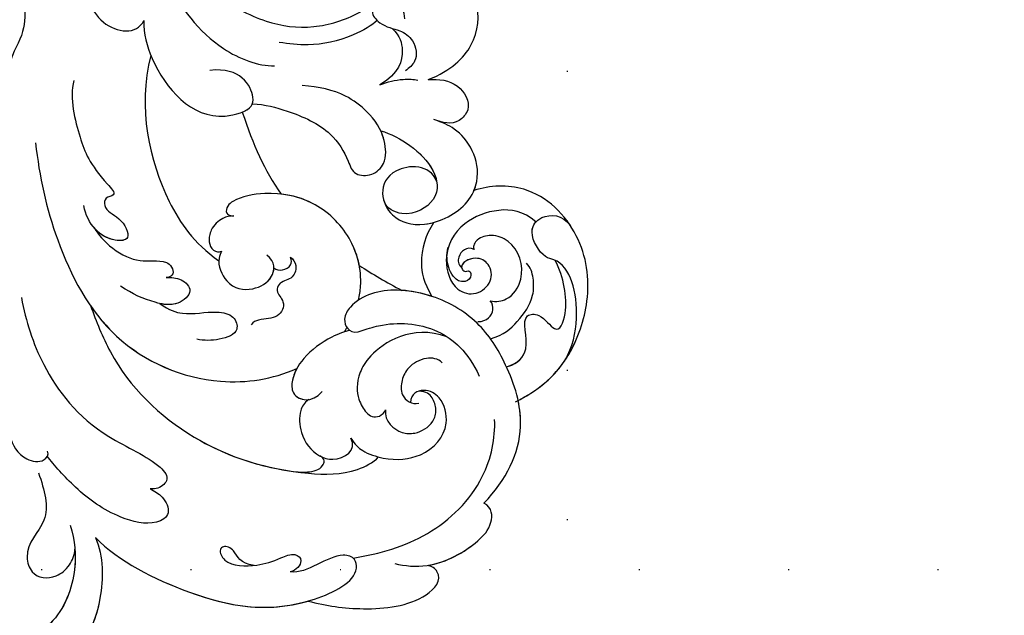
# Model space of a CAD drawing. Units: millimetres. Extents: x 7719 to 12759, y 1175 to 2957.
# Drawn here: x 10826 to 10931, y 1737 to 1801 of the extents above; entities that cross this region are included whole.
import ezdxf
from ezdxf.xclip import XClip

# ---------------------------------------------------------------- set-up
doc = ezdxf.new("R2010")
doc.units = ezdxf.units.MM
doc.header["$XCLIPFRAME"] = 2
doc.linetypes.add('DOT', pattern=[6.35, 0, -6.35])
doc.linetypes.add('HIDDEN', pattern=[9.525, 6.35, -3.175])
for name, color, linetype in [('A-04.尺寸標註', 4, 'Continuous'), ('H-08.木作(細線)', 8, 'Continuous'), ('格子', 1, 'Continuous')]:
    doc.layers.add(name, color=color, linetype=linetype)
doc.styles.add('新細明體', font='txt')
doc.dimstyles.new('6', dxfattribs={"dimtxt": 15, "dimasz": 4.5, "dimexe": 3, "dimexo": 3, "dimgap": 1.8, "dimtad": 2, "dimdec": 0, "dimtxsty": '新細明體', "dimblk": 'ARCHTICK', "dimcen": 5, "dimclrd": 8, "dimclre": 8, "dimclrt": 4, "dimadec": 0, "dimazin": 0, "dimtfac": 1, "dimtdec": 0, "dimtix": 1, "dimtmove": 2, "dimatfit": 3, "dimldrblk": 'OPEN90', "dimfxl": 1.25, "dimlwd": 9, "dimlwe": 9, "dimarcsym": 0})

# ---------------------------------------------------------------- blocks, each defined once
blk = doc.blocks.new('SE-21060L-d')
at = {"layer": 'H-08.木作(細線)'}
for points, knots in [([(6.4, 16.63), (7.6, 17.73), (9.78, 20.76), (10.46, 26.92), (7.33, 30.79), (3.67, 30.44), (2.76, 28.26), (0.78, 27.14), (-0.88, 28.43), (-1.02, 31.09), (0.5, 33.54), (2.97, 34.88), (5.72, 35.1), (7.2, 33.68)], [0, 0, 0, 0, 5.264567, 11.435645, 15.91103, 19.050914, 21.328199, 22.723418, 24.574443, 27.226979, 30.109188, 32.633346, 37.087466, 37.087466, 37.087466, 37.087466]), ([(9.39, 16.45), (11.17, 17.78), (13.51, 22.19), (14.24, 27.32), (11.47, 31.99), (9.87, 32.97)], [0, 0, 0, 0, 6.924485, 14.49725, 19.044911, 19.044911, 19.044911, 19.044911]), ([(9.39, 16.45), (11.17, 17.78), (13.51, 22.19), (14.24, 27.32), (11.47, 31.99), (9.87, 32.97)], [0, 0, 0, 0, 6.924485, 14.49725, 19.044911, 19.044911, 19.044911, 19.044911]), ([(8.1, 18.6), (8.55, 19.27), (9.89, 21.83), (10.46, 26.92), (7.33, 30.79), (3.67, 30.44), (2.76, 28.26), (0.78, 27.14), (-0.88, 28.43), (-0.96, 30.05), (-0.75, 30.93)], [2.76377, 2.76377, 2.76377, 2.76377, 5.264567, 11.435645, 15.91103, 19.050914, 21.328199, 22.723418, 24.574443, 27.226979, 27.226979, 27.226979, 27.226979]), ([(9.39, 16.45), (11.17, 17.78), (12.97, 21.17), (13.71, 24.26), (13.71, 25.51)], [0, 0, 0, 0, 6.924485, 11.144492, 11.144492, 11.144492, 11.144492]), ([(0.7, 13.39), (2.2, 14.7), (4.61, 17.21), (3, 21.02), (5.6, 23.54), (7.74, 22.56), (8.54, 20.53), (8.37, 19.15), (8.1, 18.6)], [0, 0, 0, 0, 5.199928, 9.990472, 11.573925, 14.380332, 16.109945, 17.562849, 17.562849, 17.562849, 17.562849]), ([(0.7, 13.39), (2.2, 14.7), (4.61, 17.21), (3, 21.02), (5.6, 23.54), (7.74, 22.56), (8.54, 20.53), (8.37, 19.15), (8.1, 18.6)], [0, 0, 0, 0, 5.199928, 9.990472, 11.573925, 14.380332, 16.109945, 17.562849, 17.562849, 17.562849, 17.562849]), ([(-27.48, -36.39), (-27.29, -34.75), (-26.86, -31.03), (-23.38, -28.12), (-23.81, -22.44), (-18.13, -15.87), (-19.34, -10.74), (-12, -3.15), (-14.15, 4.37), (-10.64, 11.6), (-11.06, 16.58), (-13.1, 18.78), (-13.81, 18.62), (-14.14, 18.36)], [0, 0, 0, 0, 4.943985, 11.180402, 14.344251, 17.847762, 28.457501, 31.479911, 47.691895, 53.240659, 58.533189, 59.460612, 60.473406, 60.473406, 60.473406, 60.473406]), ([(-27.48, -36.39), (-27.29, -34.75), (-26.86, -31.03), (-23.38, -28.12), (-23.81, -22.44), (-18.13, -15.87), (-19.34, -10.74), (-12, -3.15), (-14.15, 4.37), (-10.64, 11.6), (-11.06, 16.58), (-13.1, 18.78), (-13.81, 18.62), (-14.14, 18.36)], [0, 0, 0, 0, 4.943985, 11.180402, 14.344251, 17.847762, 28.457501, 31.479911, 47.691895, 53.240659, 58.533189, 59.460612, 60.473406, 60.473406, 60.473406, 60.473406]), ([(9.39, 16.45), (12.78, 17.45), (22.47, 17.02), (31.37, 13.82), (36.19, 6.66), (34.74, 4.71), (32.16, 5.24), (31.1, 8.8), (29.37, 9.46)], [0, 0, 0, 0, 11.083887, 24.830072, 30.7933, 32.061727, 33.65059, 39.255056, 39.255056, 39.255056, 39.255056]), ([(9.39, 16.45), (12.78, 17.45), (22.47, 17.02), (31.37, 13.82), (36.19, 6.66), (34.74, 4.71), (32.16, 5.24), (31.1, 8.8), (29.37, 9.46)], [0, 0, 0, 0, 11.083887, 24.830072, 30.7933, 32.061727, 33.65059, 39.255056, 39.255056, 39.255056, 39.255056]), ([(9.39, 16.45), (12.78, 17.45), (22.21, 17.03), (29.27, 14.58), (32.56, 11.25)], [0, 0, 0, 0, 11.083887, 24.174345, 24.174345, 24.174345, 24.174345]), ([(-7.43, 6.93), (-6.42, 8.62), (-4.46, 11.19), (-1.88, 13.09), (0.61, 12.34), (0.74, 11.17), (0.42, 10.88)], [0, 0, 0, 0, 5.775365, 9.450552, 11.335439, 12.322392, 12.322392, 12.322392, 12.322392]), ([(-7.43, 6.93), (-6.42, 8.62), (-4.46, 11.19), (-1.88, 13.09), (0.61, 12.34), (0.74, 11.17), (0.42, 10.88)], [0, 0, 0, 0, 5.775365, 9.450552, 11.335439, 12.322392, 12.322392, 12.322392, 12.322392]), ([(11.94, 9.05), (12.47, 9.03), (13.61, 9), (15.35, 10.32), (14.09, 12.5), (9.92, 13.59), (5.2, 13.11), (1.73, 11.83), (0.66, 11.39)], [0, 0, 0, 0, 1.566813, 3.434055, 5.329029, 9.123884, 14.920217, 19.833783, 19.833783, 19.833783, 19.833783]), ([(11.94, 9.05), (12.47, 9.03), (13.61, 9), (15.35, 10.32), (14.09, 12.5), (9.92, 13.59), (5.2, 13.11), (1.73, 11.83), (0.66, 11.39)], [0, 0, 0, 0, 1.566813, 3.434055, 5.329029, 9.123884, 14.920217, 19.833783, 19.833783, 19.833783, 19.833783]), ([(25.65, 10.76), (24.26, 11.37), (23.14, 10.24), (21.84, 10.38), (21.54, 11.21), (23.04, 12.3), (25.84, 10.86), (27.47, 9.09), (28.68, 7.41), (30.08, 7.65), (29.87, 9), (29.37, 9.46)], [0, 0, 0, 0, 2.718346, 4.730448, 5.647086, 7.520684, 11.353428, 14.128531, 15.632043, 16.732235, 18.029169, 18.029169, 18.029169, 18.029169]), ([(25.65, 10.76), (24.26, 11.37), (23.14, 10.24), (21.84, 10.38), (21.54, 11.21), (23.04, 12.3), (25.84, 10.86), (27.47, 9.09), (28.68, 7.41), (30.08, 7.65), (29.87, 9), (29.37, 9.46)], [0, 0, 0, 0, 2.718346, 4.730448, 5.647086, 7.520684, 11.353428, 14.128531, 15.632043, 16.732235, 18.029169, 18.029169, 18.029169, 18.029169]), ([(32.56, 11.25), (34.51, 10.75), (38.11, 9.38), (43.24, 5.79), (44.05, 2.09), (42.55, 1.52), (41.88, 1.64)], [0, 0, 0, 0, 5.968311, 12.231607, 15.348512, 16.005416, 16.005416, 16.005416, 16.005416]), ([(32.56, 11.25), (34.51, 10.75), (38.11, 9.38), (43.24, 5.79), (44.05, 2.09), (42.55, 1.52), (41.88, 1.64)], [0, 0, 0, 0, 5.968311, 12.231607, 15.348512, 16.005416, 16.005416, 16.005416, 16.005416]), ([(32.56, 11.25), (34.51, 10.75), (38.11, 9.38), (43.24, 5.79), (44.05, 2.09), (42.55, 1.52), (41.88, 1.64)], [0, 0, 0, 0, 5.968311, 12.231607, 15.348512, 16.005416, 16.005416, 16.005416, 16.005416]), ([(-10.05, -2.05), (-8.39, -0.07), (-4.45, 3.65), (3.21, 6.93), (10.97, 6.02), (13.38, 7.07), (12.81, 8.6), (12.14, 8.97), (11.94, 9.05)], [0, 0, 0, 0, 8.393128, 18.686634, 24.430074, 26.679605, 28.280477, 28.929469, 28.929469, 28.929469, 28.929469]), ([(-10.05, -2.05), (-8.39, -0.07), (-4.45, 3.65), (3.21, 6.93), (10.97, 6.02), (13.38, 7.07), (12.81, 8.6), (12.14, 8.97), (11.94, 9.05)], [0, 0, 0, 0, 8.393128, 18.686634, 24.430074, 26.679605, 28.280477, 28.929469, 28.929469, 28.929469, 28.929469]), ([(34.52, 4.88), (36.79, 3.05), (40.71, -0.86), (43.09, -8.81), (41.5, -13.77), (40.45, -15.43)], [0, 0, 0, 0, 8.23475, 16.564788, 22.878189, 22.878189, 22.878189, 22.878189]), ([(38.68, 3.22), (39.76, 2.91), (42.69, 1.62), (45.1, -2.29), (45.83, -5.35), (44.89, -7.1), (43.83, -7.09)], [0, 0, 0, 0, 3.445158, 9.286399, 11.843347, 13.768452, 13.768452, 13.768452, 13.768452]), ([(-3.2, -4.92), (-1.82, -3.76), (2.84, 0.14), (13.45, 2.97), (23.58, 0.73), (29.8, -2.65), (31.38, -5.06), (31.58, -5.87)], [0, 0, 0, 0, 5.395404, 18.182204, 30.998077, 36.085529, 38.522234, 38.522234, 38.522234, 38.522234]), ([(-3.2, -4.92), (-1.82, -3.76), (2.84, 0.14), (12.74, 2.78), (20.54, 1.38), (23.95, 0.11)], [0, 0, 0, 0, 5.395404, 18.182204, 28.928336, 28.928336, 28.928336, 28.928336]), ([(41.88, 1.64), (43.43, 0.41), (45.11, -2.32), (45.83, -5.35), (44.89, -7.1), (43.83, -7.09)], [3.559201, 3.559201, 3.559201, 3.559201, 9.286399, 11.843347, 13.768452, 13.768452, 13.768452, 13.768452]), ([(41.88, 1.64), (43.43, 0.41), (45.11, -2.32), (45.83, -5.35), (44.89, -7.1), (43.83, -7.09)], [3.559201, 3.559201, 3.559201, 3.559201, 9.286399, 11.843347, 13.768452, 13.768452, 13.768452, 13.768452]), ([(23.95, 0.11), (24.57, -0.12), (25.72, -0.6), (27.05, -1.85), (26.75, -2.94), (26.05, -2.9)], [0, 0, 0, 0, 2.049271, 3.856246, 5.000862, 5.000862, 5.000862, 5.000862]), ([(23.95, 0.11), (24.57, -0.12), (25.72, -0.6), (27.05, -1.85), (26.75, -2.94), (26.05, -2.9)], [0, 0, 0, 0, 2.049271, 3.856246, 5.000862, 5.000862, 5.000862, 5.000862]), ([(-16.83, -17.23), (-14.72, -14.27), (-9.85, -8.8), (0.51, -2.03), (12.13, -3.26), (17.64, -7.58), (19.34, -9.84)], [0, 0, 0, 0, 10.823269, 22.886122, 35.103976, 43.371407, 43.371407, 43.371407, 43.371407]), ([(-3.2, -4.92), (-1.91, -4.29), (3.29, -2.33), (12.13, -3.26), (17.64, -7.58), (19.34, -9.84)], [18.608704, 18.608704, 18.608704, 18.608704, 22.886122, 35.103976, 43.371407, 43.371407, 43.371407, 43.371407]), ([(22.07, -7.57), (21.81, -7.01), (21.77, -5.86), (23.22, -3.67), (25.39, -2.68), (28.17, -3.24), (29.27, -5.42), (28.02, -6.17)], [0, 0, 0, 0, 1.505567, 3.941831, 7.386335, 8.91708, 12.495698, 12.495698, 12.495698, 12.495698]), ([(22.07, -7.57), (21.81, -7.01), (21.77, -5.86), (23.22, -3.67), (24.98, -2.87), (26.1, -2.9), (26.13, -2.91)], [0, 0, 0, 0, 1.505567, 3.941831, 7.386335, 7.494459, 7.494459, 7.494459, 7.494459]), ([(28.02, -6.17), (28.74, -5.82), (29.79, -5.48), (32.92, -6.07), (36.04, -8.29), (36.93, -12.2), (34.54, -14.71), (32.34, -14.85), (31.25, -13.46), (31.7, -12.63)], [0, 0, 0, 0, 1.571968, 3.479358, 7.099648, 11.732426, 14.676337, 16.60552, 18.31321, 18.31321, 18.31321, 18.31321]), ([(28.02, -6.17), (28.74, -5.82), (29.79, -5.48), (32.92, -6.07), (36.04, -8.29), (36.93, -12.2), (34.54, -14.71), (32.76, -14.82), (32.02, -14.24), (31.89, -14.11)], [0, 0, 0, 0, 1.571968, 3.479358, 7.099648, 11.732426, 14.676337, 16.60552, 17.059791, 17.059791, 17.059791, 17.059791]), ([(3.16, -8.74), (4.43, -8.64), (6.24, -8.89), (8.43, -10.9), (10.68, -11.59), (12.18, -10.24), (10.76, -8.46), (9.21, -7.57), (8.5, -7.35)], [0, 0, 0, 0, 2.178693, 5.742839, 7.772553, 9.490875, 12.01274, 14.292, 14.292, 14.292, 14.292]), ([(3.16, -8.74), (4.43, -8.64), (6.24, -8.89), (8.43, -10.9), (10.68, -11.59), (12.18, -10.24), (10.76, -8.46), (9.21, -7.57), (8.5, -7.35)], [0, 0, 0, 0, 2.178693, 5.742839, 7.772553, 9.490875, 12.01274, 14.292, 14.292, 14.292, 14.292]), ([(22.29, -16.17), (21.86, -15.84), (20.58, -14.23), (19.25, -11.36), (19.3, -8.67), (20.45, -6.81), (22.54, -7.33), (22.91, -9.04)], [0, 0, 0, 0, 2.243259, 6.08375, 9.262684, 10.970874, 13.845759, 13.845759, 13.845759, 13.845759]), ([(19.34, -9.84), (19.35, -9.32), (19.51, -8.33), (20.27, -7.1), (21.55, -7.17), (22.07, -7.57)], [7.525149, 7.525149, 7.525149, 7.525149, 9.262684, 10.970874, 12.653017, 12.653017, 12.653017, 12.653017]), ([(43.83, -7.09), (44.71, -10.39), (44.37, -16.19), (38.99, -21.15), (33.77, -24), (28.76, -24.01), (23.82, -22.35), (21.11, -19.75), (20.95, -16.68), (22.33, -15.84), (23.13, -16.46)], [0, 0, 0, 0, 8.653116, 15.58113, 21.398212, 27.734749, 31.050048, 36.586978, 38.101739, 40.21966, 40.21966, 40.21966, 40.21966]), ([(43.83, -7.09), (44.71, -10.39), (44.37, -16.19), (38.99, -21.15), (33.77, -24), (28.76, -24.01), (23.82, -22.35), (21.11, -19.75), (20.95, -16.68), (22.33, -15.84), (23.13, -16.46)], [0, 0, 0, 0, 8.653116, 15.58113, 21.398212, 27.734749, 31.050048, 36.586978, 38.101739, 40.21966, 40.21966, 40.21966, 40.21966]), ([(43.83, -7.09), (44.71, -10.39), (44.46, -14.67), (42.26, -17.76), (41.64, -18.45)], [0, 0, 0, 0, 8.653116, 11.492071, 11.492071, 11.492071, 11.492071]), ([(2.39, -11.49), (2.83, -11.78), (3.9, -12.3), (5.8, -11.66), (4.87, -9.24), (2.14, -8.4), (0.14, -8.16), (-1.41, -8.32)], [0, 0, 0, 0, 1.506512, 3.051755, 4.94862, 7.448326, 11.51133, 11.51133, 11.51133, 11.51133]), ([(2.39, -11.49), (2.83, -11.78), (3.9, -12.3), (5.8, -11.66), (4.95, -9.45), (3.78, -8.93), (3.16, -8.74)], [0, 0, 0, 0, 1.506512, 3.051755, 4.94862, 6.925222, 6.925222, 6.925222, 6.925222]), ([(31.67, -20.67), (27.71, -19.98), (25.3, -15.39), (25.43, -11.86), (26.46, -10.3), (28.08, -9.25), (29.4, -9.24), (29.85, -10.34), (29.77, -10.64)], [0, 0, 0, 0, 1.96746, 2.868728, 5.005662, 6.45064, 7.847118, 8.532867, 8.532867, 8.532867, 8.532867]), ([(31.67, -20.67), (27.71, -19.98), (25.3, -15.39), (25.43, -11.86), (26.46, -10.3), (28.08, -9.25), (29.4, -9.24), (29.85, -10.34), (29.77, -10.64)], [0, 0, 0, 0, 1.96746, 2.868728, 5.005662, 6.45064, 7.847118, 8.532867, 8.532867, 8.532867, 8.532867]), ([(29.77, -10.64), (30.24, -9.48), (32.25, -9.1), (33.95, -10), (34.99, -11.64), (34.61, -13.32), (33.52, -14.3), (32.66, -14.5), (31.89, -14.11)], [0, 0, 0, 0, 3.017084, 4.600326, 7.029487, 8.308572, 9.52771, 10.728644, 10.728644, 10.728644, 10.728644]), ([(29.77, -10.64), (30.24, -9.48), (32.25, -9.1), (33.95, -10), (34.99, -11.64), (34.61, -13.32), (33.52, -14.3), (32.66, -14.5), (31.89, -14.11)], [0, 0, 0, 0, 3.017084, 4.600326, 7.029487, 8.308572, 9.52771, 10.728644, 10.728644, 10.728644, 10.728644]), ([(-6.91, -12.36), (-6.11, -11.91), (-4.15, -11.28), (-1.05, -11.29), (0.48, -12.62), (2.03, -13.04), (3.17, -12.34), (2.59, -11.61), (2.39, -11.49)], [0, 0, 0, 0, 2.260049, 5.671913, 9.080553, 9.678634, 11.187245, 11.817035, 11.817035, 11.817035, 11.817035]), ([(-6.91, -12.36), (-6.11, -11.91), (-4.15, -11.28), (-1.05, -11.29), (0.48, -12.62), (2.03, -13.04), (3.17, -12.34), (2.59, -11.61), (2.39, -11.49)], [0, 0, 0, 0, 2.260049, 5.671913, 9.080553, 9.678634, 11.187245, 11.817035, 11.817035, 11.817035, 11.817035]), ([(12.91, -19.89), (13.28, -19.88), (14.13, -19.34), (14.32, -17.92), (13.15, -17.05), (13.36, -15.8), (14.93, -15.53), (15.08, -13.49), (13.51, -12.75), (12.81, -11.9), (12.79, -11.55)], [0, 0, 0, 0, 1.183125, 2.926373, 4.515488, 5.3097, 6.743316, 8.546928, 10.42968, 11.222827, 11.222827, 11.222827, 11.222827]), ([(12.91, -19.89), (13.28, -19.88), (14.13, -19.34), (14.32, -17.92), (13.15, -17.05), (13.36, -15.8), (14.93, -15.53), (15.08, -13.49), (13.51, -12.75), (12.81, -11.9), (12.79, -11.55)], [0, 0, 0, 0, 1.183125, 2.926373, 4.515488, 5.3097, 6.743316, 8.546928, 10.42968, 11.222827, 11.222827, 11.222827, 11.222827]), ([(-16.52, -25.05), (-16.01, -23.14), (-12.77, -19.72), (-10.53, -17.93), (-6.39, -16.64), (-7.59, -15.77), (-6.91, -14.44), (-5.1, -14.88), (-2.65, -13.26), (-5.2, -11.57), (-7.75, -12.33), (-9.06, -13.9)], [0, 0, 0, 0, 6.294773, 12.219351, 13.421794, 14.150639, 14.92417, 16.927292, 19.090079, 20.717606, 25.463586, 25.463586, 25.463586, 25.463586]), ([(-16.52, -25.05), (-16.01, -23.14), (-12.77, -19.72), (-10.53, -17.93), (-6.39, -16.64), (-7.59, -15.77), (-6.91, -14.44), (-5.1, -14.88), (-2.65, -13.26), (-4.53, -12.01), (-6.04, -12.04), (-6.91, -12.36)], [0, 0, 0, 0, 6.294773, 12.219351, 13.421794, 14.150639, 14.92417, 16.927292, 19.090079, 20.717606, 23.226012, 23.226012, 23.226012, 23.226012]), ([(32.6, -18), (32, -18.17), (30.6, -17.66), (29.6, -15.85), (29.64, -14.41), (30.44, -12.56), (32.01, -12.48), (32.52, -13)], [0, 0, 0, 0, 1.752203, 3.957897, 5.699164, 7.14697, 9.027331, 9.027331, 9.027331, 9.027331]), ([(6.19, -16.86), (6.21, -16.59), (6.27, -15.54), (8.57, -13.74), (11.08, -14.58), (12.59, -17), (11.78, -18.69), (10.59, -18.86)], [0, 0, 0, 0, 0.812967, 3.139998, 6.259856, 8.770692, 11.049843, 11.049843, 11.049843, 11.049843]), ([(6.19, -16.86), (6.21, -16.59), (6.27, -15.54), (8.57, -13.74), (11.08, -14.58), (12.33, -16.58), (12.1, -17.75), (11.94, -18.03)], [0, 0, 0, 0, 0.812967, 3.139998, 6.259856, 8.770692, 9.699099, 9.699099, 9.699099, 9.699099]), ([(21.85, -15.76), (21.86, -15.83), (21.87, -16), (21.88, -16.18), (21.89, -16.28)], [49.6825838, 49.6825838, 49.6825838, 49.6825838, 49.8865506, 50.1782955, 50.1782955, 50.1782955, 50.1782955]), ([(21.85, -15.76), (21.86, -15.83), (21.87, -16), (21.88, -16.18), (21.89, -16.28)], [49.6825838, 49.6825838, 49.6825838, 49.6825838, 49.8865506, 50.1782955, 50.1782955, 50.1782955, 50.1782955]), ([(-10.66, -31.42), (-9.16, -25.74), (-3.16, -19.19), (3.11, -16.18), (6.42, -15.81)], [0, 0, 0, 0, 15.561494, 24.130096, 24.130096, 24.130096, 24.130096]), ([(-10.66, -31.42), (-9.16, -25.74), (-3.16, -19.19), (3.11, -16.18), (6.42, -15.81)], [0, 0, 0, 0, 15.561494, 24.130096, 24.130096, 24.130096, 24.130096]), ([(5.49, -20.8), (5.12, -20.58), (4.39, -19.96), (3.96, -18.41), (4.39, -17.1), (5.24, -16.41), (6.03, -16.57), (6.19, -16.86)], [0, 0, 0, 0, 1.218485, 2.929484, 4.204731, 5.199746, 6.005367, 6.005367, 6.005367, 6.005367]), ([(5.49, -20.8), (5.12, -20.58), (4.39, -19.96), (3.96, -18.41), (4.39, -17.1), (5.24, -16.41), (6.03, -16.57), (6.19, -16.86)], [0, 0, 0, 0, 1.218485, 2.929484, 4.204731, 5.199746, 6.005367, 6.005367, 6.005367, 6.005367]), ([(23.13, -16.46), (23.82, -17.23), (25.05, -18.53), (27.39, -20.01), (31.08, -21.05), (34.43, -20.39), (36.74, -18.69)], [0, 0, 0, 0, 1.983453, 5.474304, 9.230327, 15.296577, 15.296577, 15.296577, 15.296577]), ([(11.94, -18.03), (12.28, -17.97), (12.92, -18.2), (13.48, -19.09), (13.2, -19.68), (12.91, -19.89)], [0, 0, 0, 0, 0.933532, 1.962367, 2.679175, 2.679175, 2.679175, 2.679175]), ([(11.95, -18.03), (12.28, -17.97), (12.92, -18.2), (13.48, -19.09), (13.2, -19.68), (12.91, -19.89)], [0, 0, 0, 0, 0.933532, 1.962367, 2.679175, 2.679175, 2.679175, 2.679175]), ([(41.47, -18.19), (43.18, -20.69), (44.47, -24.65), (43.16, -32.02), (38.94, -37.5), (31.87, -39.54), (27.74, -37.05), (26.55, -35.71)], [0, 0, 0, 0, 7.665393, 13.648877, 21.001847, 28.643957, 33.787926, 33.787926, 33.787926, 33.787926]), ([(41.64, -18.45), (43.23, -20.85), (44.46, -24.74), (43.16, -32.02), (38.94, -37.5), (31.87, -39.54), (27.74, -37.05), (26.55, -35.71)], [0.267253, 0.267253, 0.267253, 0.267253, 7.665393, 13.648877, 21.001847, 28.643957, 33.787926, 33.787926, 33.787926, 33.787926]), ([(41.64, -18.45), (43.23, -20.85), (44.46, -24.74), (43.16, -32.02), (38.94, -37.5), (31.87, -39.54), (27.74, -37.05), (26.55, -35.71)], [0.267253, 0.267253, 0.267253, 0.267253, 7.665393, 13.648877, 21.001847, 28.643957, 33.787926, 33.787926, 33.787926, 33.787926]), ([(21.5, -19.45), (21.36, -19.94), (20.53, -22.17), (17.61, -25.19), (12.25, -26.58), (7.67, -25.11), (4.95, -22.83), (4.31, -21.43), (4.55, -20.48), (5.21, -20.61), (5.49, -20.8)], [53.228704, 53.228704, 53.228704, 53.228704, 54.674095, 60.105777, 65.686637, 70.87155, 74.28462, 75.078858, 75.901535, 76.747203, 76.747203, 76.747203, 76.747203]), ([(21.5, -19.45), (21.36, -19.94), (20.53, -22.17), (17.61, -25.19), (12.25, -26.58), (7.67, -25.11), (4.95, -22.83), (4.31, -21.43), (4.55, -20.48), (5.21, -20.61), (5.49, -20.8)], [53.228704, 53.228704, 53.228704, 53.228704, 54.674095, 60.105777, 65.686637, 70.87155, 74.28462, 75.078858, 75.901535, 76.747203, 76.747203, 76.747203, 76.747203]), ([(38.8, -20.98), (39.62, -21.84), (40.41, -23.9), (37.19, -26.53), (39.37, -27.83), (42.05, -26.33), (41.6, -29.85), (39.47, -32.28), (37.77, -33.45)], [0, 0, 0, 0, 2.565549, 5.833955, 7.199141, 9.46078, 12.701124, 18.436334, 18.436334, 18.436334, 18.436334]), ([(38.99, -21.15), (39.62, -21.84), (40.41, -23.9), (37.19, -26.53), (39.37, -27.83), (42.05, -26.33), (41.6, -29.85), (39.47, -32.28), (37.77, -33.45)], [0, 0, 0, 0, 2.565549, 5.833955, 7.199141, 9.46078, 12.701124, 18.436334, 18.436334, 18.436334, 18.436334]), ([(19.77, -22.73), (19.1, -23.53), (16.87, -25.38), (12.81, -26.44), (9.86, -25.76), (8.76, -25.3)], [56.90728, 56.90728, 56.90728, 56.90728, 60.105777, 65.686637, 69.192977, 69.192977, 69.192977, 69.192977]), ([(28.16, -23.63), (28.03, -23.61), (26.98, -23.39), (25.93, -23.05), (25.06, -22.63)], [27.337145, 27.337145, 27.337145, 27.337145, 27.734749, 30.573637, 30.573637, 30.573637, 30.573637]), ([(35.84, -22.75), (36.88, -23.8), (37.59, -25.88), (37.85, -28.66), (36.69, -30.73), (35.83, -31.53), (35.25, -31.68)], [0, 0, 0, 0, 2.975927, 6.384941, 8.383539, 10.452481, 10.452481, 10.452481, 10.452481]), ([(24.45, -30.61), (24.45, -30.6), (24.36, -29.09), (24.87, -26.54), (26.65, -24.53), (28.16, -23.63)], [39.270445, 39.270445, 39.270445, 39.270445, 39.302773, 43.709858, 46.539769, 46.539769, 46.539769, 46.539769]), ([(24.45, -30.61), (24.45, -30.6), (24.36, -29.09), (24.87, -26.54), (26.65, -24.53), (28.16, -23.63)], [39.270445, 39.270445, 39.270445, 39.270445, 39.302773, 43.709858, 46.539769, 46.539769, 46.539769, 46.539769]), ([(24.45, -30.61), (24.45, -30.6), (24.36, -29.09), (24.87, -26.54), (26.65, -24.53), (28.16, -23.63)], [39.270445, 39.270445, 39.270445, 39.270445, 39.302773, 43.709858, 46.539769, 46.539769, 46.539769, 46.539769]), ([(33.77, -23.71), (34.17, -23.92), (34.91, -24.74), (34.54, -26.05), (33.84, -26.28)], [0, 0, 0, 0, 1.230152, 3.267787, 3.267787, 3.267787, 3.267787]), ([(33.77, -23.71), (34.17, -23.92), (34.91, -24.74), (34.54, -26.05), (33.84, -26.28)], [0, 0, 0, 0, 1.230152, 3.267787, 3.267787, 3.267787, 3.267787]), ([(43.92, -24.59), (43.95, -26.31), (42.67, -30.36), (39.25, -34.08), (36.37, -33.04), (33.69, -34.61), (33.96, -37.03), (36.06, -38.16), (37.4, -37.47)], [0, 0, 0, 0, 3.951264, 10.891427, 11.969033, 14.376217, 16.203975, 18.611856, 18.611856, 18.611856, 18.611856]), ([(33.96, -36.02), (32.22, -36.4), (29.71, -35.47), (26.9, -32.09), (26.8, -28.08), (29.74, -25.27), (32.28, -25.93), (33.15, -28.17), (31.97, -29.75), (30, -29.78), (28.91, -28), (29.94, -27.58), (30.34, -28.18), (31, -27.39), (30.23, -26.36), (29.09, -26.56), (27.99, -27.32), (27.33, -28.25), (27.09, -29.07)], [0, 0, 0, 0, 3.834308, 7.661529, 12.052979, 15.244347, 17.277353, 19.19127, 20.994485, 22.420182, 24.273265, 24.672977, 25.139892, 25.823392, 26.683694, 27.828521, 28.806714, 30.503568, 30.503568, 30.503568, 30.503568]), ([(33.96, -36.02), (32.22, -36.4), (29.71, -35.47), (26.9, -32.09), (26.8, -28.08), (29.74, -25.27), (32.28, -25.93), (33.15, -28.17), (31.97, -29.75), (30.05, -29.78), (29.1, -28.31), (29.42, -27.88)], [0, 0, 0, 0, 3.834308, 7.661529, 12.052979, 15.244347, 17.277353, 19.19127, 20.994485, 22.420182, 24.152213, 24.152213, 24.152213, 24.152213]), ([(33.84, -26.28), (34.45, -26.46), (35.66, -27.39), (35.94, -30.62), (33.27, -33.06), (30.59, -32.68), (29.33, -31.48), (29.3, -30.51), (29.63, -30.23)], [0, 0, 0, 0, 1.763664, 4.518436, 9.003539, 10.952626, 12.449199, 13.532263, 13.532263, 13.532263, 13.532263]), ([(33.84, -26.28), (34.45, -26.46), (35.66, -27.39), (35.94, -30.62), (33.27, -33.06), (30.59, -32.68), (29.33, -31.48), (29.3, -30.51), (29.63, -30.23)], [0, 0, 0, 0, 1.763664, 4.518436, 9.003539, 10.952626, 12.449199, 13.532263, 13.532263, 13.532263, 13.532263]), ([(-13.13, -34.29), (-12.48, -33.04), (-9.18, -29.67), (-2.36, -27.18), (1.66, -31.7), (0.84, -33.53), (-1.7, -35.04), (-4.37, -33.11)], [0, 0, 0, 0, 4.157663, 14.278689, 17.440616, 19.0091, 24.389968, 24.389968, 24.389968, 24.389968]), ([(-13.13, -34.29), (-12.48, -33.04), (-9.18, -29.67), (-2.36, -27.18), (1.37, -31.37), (1.37, -32.13), (1.35, -32.23)], [0, 0, 0, 0, 4.157663, 14.278689, 17.440616, 17.92225, 17.92225, 17.92225, 17.92225]), ([(29.63, -30.23), (28.79, -30.19), (28.27, -28.86), (28.96, -27.99), (29.42, -27.88)], [0, 0, 0, 0, 2.054123, 3.315375, 3.315375, 3.315375, 3.315375]), ([(29.63, -30.23), (28.79, -30.19), (28.27, -28.86), (28.96, -27.99), (29.42, -27.88)], [0, 0, 0, 0, 2.054123, 3.315375, 3.315375, 3.315375, 3.315375]), ([(14.72, -36.41), (15.8, -36.67), (18.51, -36.72), (21.79, -35.73), (23.94, -33.24), (22.01, -29.66), (19.4, -29.42), (18.64, -30.08)], [0, 0, 0, 0, 3.157715, 6.824334, 10.275781, 13.20985, 14.751258, 14.751258, 14.751258, 14.751258]), ([(14.72, -36.41), (15.8, -36.67), (18.51, -36.72), (21.79, -35.73), (23.94, -33.24), (22.01, -29.66), (19.4, -29.42), (18.64, -30.08)], [0, 0, 0, 0, 3.157715, 6.824334, 10.275781, 13.20985, 14.751258, 14.751258, 14.751258, 14.751258]), ([(22.58, -34.63), (21.83, -35.3), (19.92, -35.23), (17.57, -33.08), (17.76, -30.57), (20.38, -28.68), (24.13, -29.54), (26.84, -33.69), (26.26, -38.59), (22.41, -40.74), (20.08, -40.4), (19.07, -40.25)], [0, 0, 0, 0, 1.568234, 3.327055, 6.29257, 8.891184, 12.284652, 16.443157, 18.763978, 26.128206, 29.109632, 29.109632, 29.109632, 29.109632]), ([(22.58, -34.63), (21.83, -35.3), (19.92, -35.23), (17.57, -33.08), (17.76, -30.57), (20.38, -28.68), (24.13, -29.54), (26.84, -33.69), (26.26, -38.59), (22.41, -40.74), (20.08, -40.4), (19.07, -40.25)], [0, 0, 0, 0, 1.568234, 3.327055, 6.29257, 8.891184, 12.284652, 16.443157, 18.763978, 26.128206, 29.109632, 29.109632, 29.109632, 29.109632]), ([(22.58, -34.63), (21.83, -35.3), (19.92, -35.23), (17.57, -33.08), (17.76, -30.57), (20.38, -28.68), (22.89, -29.25), (24.21, -30.38), (24.45, -30.61)], [0, 0, 0, 0, 1.568234, 3.327055, 6.29257, 8.891184, 12.284652, 13.067338, 13.067338, 13.067338, 13.067338]), ([(0.84, -30.91), (1.11, -31.27), (1.37, -31.75), (1.37, -32.13), (1.35, -32.23)], [16.070732, 16.070732, 16.070732, 16.070732, 17.440616, 17.92225, 17.92225, 17.92225, 17.92225]), ([(1.35, -32.23), (2.55, -32.82), (5.57, -33.59), (9.85, -33.96), (12.93, -32.29), (14.51, -30.77), (16.36, -31.76), (16.98, -33.75), (15.36, -36.28), (12.74, -37.56), (9.05, -38.04), (6.67, -37.27), (5.04, -36.53)], [0, 0, 0, 0, 3.337524, 8.388815, 11.964277, 13.765623, 15.422138, 17.085768, 19.422597, 23.039855, 25.910966, 30.454959, 30.454959, 30.454959, 30.454959]), ([(1.35, -32.23), (2.55, -32.82), (5.57, -33.59), (9.85, -33.96), (12.93, -32.29), (14.51, -30.77), (16.36, -31.76), (16.98, -33.75), (15.9, -35.43), (15.01, -36.2), (14.72, -36.41)], [0, 0, 0, 0, 3.337524, 8.388815, 11.964277, 13.765623, 15.422138, 17.085768, 19.422597, 20.495233, 20.495233, 20.495233, 20.495233]), ([(1.35, -32.23), (2.55, -32.82), (5.57, -33.59), (9.85, -33.96), (12.93, -32.29), (14.51, -30.77), (16.36, -31.76), (16.98, -33.75), (15.9, -35.43), (15.01, -36.2), (14.72, -36.41)], [0, 0, 0, 0, 3.337524, 8.388815, 11.964277, 13.765623, 15.422138, 17.085768, 19.422597, 20.495233, 20.495233, 20.495233, 20.495233]), ([(-19.33, -33.27), (-18.65, -32.68), (-15.98, -31.28), (-13.03, -32.57), (-13.13, -34.29)], [0, 0, 0, 0, 2.361062, 7.041516, 7.041516, 7.041516, 7.041516]), ([(-19.33, -33.27), (-18.65, -32.68), (-15.98, -31.28), (-13.03, -32.57), (-13.13, -34.29)], [0, 0, 0, 0, 2.361062, 7.041516, 7.041516, 7.041516, 7.041516]), ([(37.77, -33.45), (37.72, -33.45), (37.38, -33.4), (36.37, -33.04), (34.05, -34.4), (33.87, -35.64), (33.96, -36.02)], [10.725551, 10.725551, 10.725551, 10.725551, 10.891427, 11.969033, 14.376217, 15.49207, 15.49207, 15.49207, 15.49207]), ([(14.72, -36.41), (15.8, -36.67), (18.51, -36.72), (21.1, -35.94), (22.32, -34.94), (22.58, -34.63)], [0, 0, 0, 0, 3.157715, 6.824334, 8.126897, 8.126897, 8.126897, 8.126897]), ([(-19.42, -44.76), (-17.42, -42.26), (-13, -38.65), (-5.52, -35.2), (-0.12, -36.03), (1.43, -36.91)], [0, 0, 0, 0, 7.789793, 17.060001, 22.960869, 22.960869, 22.960869, 22.960869]), ([(26.55, -35.71), (26.51, -36.06), (25.86, -38.81), (22.41, -40.74), (20.08, -40.4), (19.07, -40.25)], [17.754372, 17.754372, 17.754372, 17.754372, 18.763978, 26.128206, 29.109632, 29.109632, 29.109632, 29.109632]), ([(8.62, -46.51), (8.46, -45.86), (6.87, -43.25), (4.03, -40.7), (1.59, -39.72), (0.63, -39.33)], [0, 0, 0, 0, 3.152572, 7.920667, 11.025344, 11.025344, 11.025344, 11.025344]), ([(-7.81, -40.5), (-5.77, -40.23), (-1.74, -40.31), (3.03, -42.16), (6.33, -45.63), (7.5, -48.06), (7.51, -48.8)], [0, 0, 0, 0, 5.970627, 11.294844, 16.224893, 19.129752, 19.129752, 19.129752, 19.129752]), ([(10.43, -46.56), (11.59, -46.23), (12.9, -44.92), (13.43, -42.76), (12.25, -40.65)], [0, 0, 0, 0, 2.544373, 6.422491, 6.422491, 6.422491, 6.422491]), ([(10.43, -46.56), (11.59, -46.23), (12.9, -44.92), (13.43, -42.76), (12.25, -40.65)], [0, 0, 0, 0, 2.544373, 6.422491, 6.422491, 6.422491, 6.422491]), ([(12.25, -40.65), (12.79, -41.34), (13.85, -42.32), (15.13, -42.96), (15.53, -43.06)], [0, 0, 0, 0, 2.398909, 4.082825, 4.082825, 4.082825, 4.082825]), ([(12.25, -40.65), (12.79, -41.34), (13.85, -42.32), (15.13, -42.96), (15.53, -43.06)], [0, 0, 0, 0, 2.398909, 4.082825, 4.082825, 4.082825, 4.082825]), ([(16.48, -43.68), (17.43, -44.29), (19.36, -45.12), (22.05, -43.56), (21.5, -40.76), (20.05, -40.38), (19.07, -40.25)], [0, 0, 0, 0, 3.012153, 5.685738, 7.024245, 9.757251, 9.757251, 9.757251, 9.757251]), ([(16.48, -43.68), (17.43, -44.29), (19.36, -45.12), (22.05, -43.56), (21.5, -40.76), (20.05, -40.38), (19.07, -40.25)], [0, 0, 0, 0, 3.012153, 5.685738, 7.024245, 9.757251, 9.757251, 9.757251, 9.757251]), ([(16.48, -43.68), (17.43, -44.29), (19.36, -45.12), (22.05, -43.56), (21.5, -40.76), (20.05, -40.38), (19.07, -40.25)], [0, 0, 0, 0, 3.012153, 5.685738, 7.024245, 9.757251, 9.757251, 9.757251, 9.757251]), ([(16.48, -43.68), (18.12, -45.69), (19.3, -49.58), (16.98, -54.06), (12.25, -57.6), (8.08, -56.87), (5.91, -55.84), (4.64, -54.69), (4.78, -54.07)], [0, 0, 0, 0, 4.521291, 9.546304, 15.908654, 20.420207, 21.91494, 23.610374, 23.610374, 23.610374, 23.610374]), ([(16.48, -43.68), (18.12, -45.69), (19.3, -49.58), (16.98, -54.06), (12.25, -57.6), (8.08, -56.87), (5.91, -55.84), (4.64, -54.69), (4.78, -54.07)], [0, 0, 0, 0, 4.521291, 9.546304, 15.908654, 20.420207, 21.91494, 23.610374, 23.610374, 23.610374, 23.610374]), ([(16.48, -43.68), (18.12, -45.69), (19.3, -49.58), (16.98, -54.06), (12.25, -57.6), (8.47, -56.94), (7.05, -56.36), (6.95, -56.32)], [0, 0, 0, 0, 4.521291, 9.546304, 15.908654, 20.420207, 20.758952, 20.758952, 20.758952, 20.758952]), ([(11.11, -48.1), (10.91, -48.45), (10.1, -49.38), (8.18, -48.62), (7.31, -46.96), (9.39, -46.15), (11.1, -46.86), (13.17, -46.7), (14.57, -44.91), (14.09, -43.76), (13.9, -43.31)], [0, 0, 0, 0, 1.105242, 3.225298, 4.636653, 5.998745, 8.231562, 10.015998, 12.198006, 13.599463, 13.599463, 13.599463, 13.599463]), ([(11.11, -48.1), (10.91, -48.45), (10.1, -49.38), (8.18, -48.62), (7.31, -46.96), (9.39, -46.15), (11.1, -46.86), (13.17, -46.7), (14.57, -44.91), (14.09, -43.76), (13.9, -43.31)], [0, 0, 0, 0, 1.105242, 3.225298, 4.636653, 5.998745, 8.231562, 10.015998, 12.198006, 13.599463, 13.599463, 13.599463, 13.599463])]:
    blk.add_open_spline(points, degree=3, knots=knots, dxfattribs=at)
for points in [[(19.77, -22.73), (21.44, -22.61), (23.19, -22.58), (25.06, -22.63)], [(19.77, -22.73), (21.44, -22.61), (23.19, -22.58), (25.06, -22.63)], [(19.77, -22.73), (21.44, -22.61), (23.19, -22.58), (25.06, -22.63)], [(0.84, -30.91), (3.58, -28.42), (5.95, -26.61), (8.76, -25.3)], [(0.84, -30.91), (3.58, -28.42), (5.95, -26.61), (8.76, -25.3)], [(0.84, -30.91), (3.58, -28.42), (5.95, -26.61), (8.76, -25.3)]]:
    blk.add_open_spline(points, degree=3, dxfattribs=at)
blk = doc.blocks.new('_ArchTick')
at = {"color": 0, "linetype": 'ByBlock', "const_width": 0.15}
blk.add_lwpolyline([(-0.5, -0.5), (0.5, 0.5)], dxfattribs=at)
blk = doc.blocks.new('*D28')
at = {"layer": 'A-04.尺寸標註', "color": 8, "linetype": 'HIDDEN', "lineweight": 9, "ltscale": 0.6, "transparency": 16777216}
for p, q in [((10684.39, 1778.3), (10684.39, 2724.21)), ((11882.23, 2624.82), (11882.23, 2724.21))]:
    blk.add_line(p, q, dxfattribs=at)
at = {"layer": 'A-04.尺寸標註', "color": 8, "lineweight": 9, "ltscale": 0.6, "transparency": 16777216}
blk.add_line((10684.39, 2721.21), (11882.23, 2721.21), dxfattribs=at)
at = {"layer": 'DEFPOINTS', "color": 0, "ltscale": 0.6, "transparency": 16777216}
for p in [(11882.23, 2721.21), (11882.23, 2621.82), (10684.39, 1775.3)]:
    blk.add_point(p, dxfattribs=at)
at = {"layer": 'A-04.尺寸標註', "color": 8, "lineweight": 9, "ltscale": 0.6, "transparency": 16777216, "xscale": 4.5, "yscale": 4.5, "zscale": 4.5, "rotation": 180}
blk.add_blockref('_ArchTick', (10684.39, 2721.21), dxfattribs=at)
at = {"layer": 'A-04.尺寸標註', "color": 8, "lineweight": 9, "ltscale": 0.6, "transparency": 16777216, "xscale": 4.5, "yscale": 4.5, "zscale": 4.5}
blk.add_blockref('_ArchTick', (11882.23, 2721.21), dxfattribs=at)
at = {"layer": 'A-04.尺寸標註', "color": 4, "ltscale": 0.6, "transparency": 16777216, "insert": (11283.31, 2731.46), "char_height": 15, "attachment_point": 5, "style": '新細明體'}
blk.add_mtext('1198', dxfattribs=at)
blk = doc.blocks.new('_Open90')
at = {"color": 0, "linetype": 'ByBlock', "lineweight": -2}
for p, q in [((-0.5, 0.5), (0, 0)), ((0, 0), (-1, 0)), ((0, 0), (-0.5, -0.5))]:
    blk.add_line(p, q, dxfattribs=at)
blk = doc.blocks.new('*D29')
at = {"layer": 'A-04.尺寸標註', "color": 8, "linetype": 'HIDDEN', "lineweight": 9, "ltscale": 0.6, "transparency": 16777216}
for p, q in [((11814.68, 2642.28), (10381.47, 2642.28)), ((10725.83, 1564.85), (10381.47, 1564.85))]:
    blk.add_line(p, q, dxfattribs=at)
at = {"layer": 'A-04.尺寸標註', "color": 8, "lineweight": 9, "ltscale": 0.6, "transparency": 16777216}
blk.add_line((10384.47, 2642.28), (10384.47, 1564.85), dxfattribs=at)
at = {"layer": 'DEFPOINTS', "color": 0, "ltscale": 0.6, "transparency": 16777216}
for p in [(11817.68, 2642.28), (10384.47, 1564.85), (10728.83, 1564.85)]:
    blk.add_point(p, dxfattribs=at)
at = {"layer": 'A-04.尺寸標註', "color": 8, "lineweight": 9, "ltscale": 0.6, "transparency": 16777216, "xscale": 4.5, "yscale": 4.5, "zscale": 4.5}
for p, rotation in [((10384.47, 2642.28), 90), ((10384.47, 1564.85), 270)]:
    blk.add_blockref('_ArchTick', p, dxfattribs=dict(at, rotation=rotation))
at = {"layer": 'A-04.尺寸標註', "color": 4, "ltscale": 0.6, "transparency": 16777216, "insert": (10374.32, 2103.56), "char_height": 15, "attachment_point": 5, "rotation": 90, "style": '新細明體'}
blk.add_mtext('1077', dxfattribs=at)
blk = doc.blocks.new('格子')
at = {"layer": '格子', "linetype": 'DOT', "ltscale": 2.5}
for points in [[(200, 0), (200, -3000)], [(0, -900), (3000, -900)]]:
    blk.add_lwpolyline(points, dxfattribs=at)

msp = doc.modelspace()

# ---------------------------------------------------------------- block references
at = {"color": 179, "true_color": 0x23273e}
ref = msp.add_blockref('格子', (10684.39, 2642.28), dxfattribs=at)
XClip(ref).set_block_clipping_path([(-0.9306617672, -1102.244090235), (1202.9963747413, 0.780198985)])
at = {"xscale": -1, "rotation": 150.7070934729285}
msp.add_blockref('SE-21060L-d', (10833.81, 1764.66), dxfattribs=at)

# ---------------------------------------------------------------- dimensions: what is measured, and where the dimension line sits
at = {"layer": 'A-04.尺寸標註', "color": 8, "ltscale": 0.6}
dim = msp.add_linear_dim(base=(11882.23, 2721.21), p1=(10684.39, 1775.3), p2=(11882.23, 2621.82), dimstyle='6', dxfattribs=at)
dim.commit()
dim.dimension.update_dxf_attribs({"geometry": '*D28', "text_midpoint": (11283.31, 2731.46)})
dim = msp.add_linear_dim(base=(10384.47, 1564.85), p1=(11817.68, 2642.28), p2=(10728.83, 1564.85), angle=90, dimstyle='6', dxfattribs=at)
dim.commit()
dim.dimension.update_dxf_attribs({"geometry": '*D29', "text_midpoint": (10374.32, 2103.56)})

doc.saveas('drawing.dxf')
